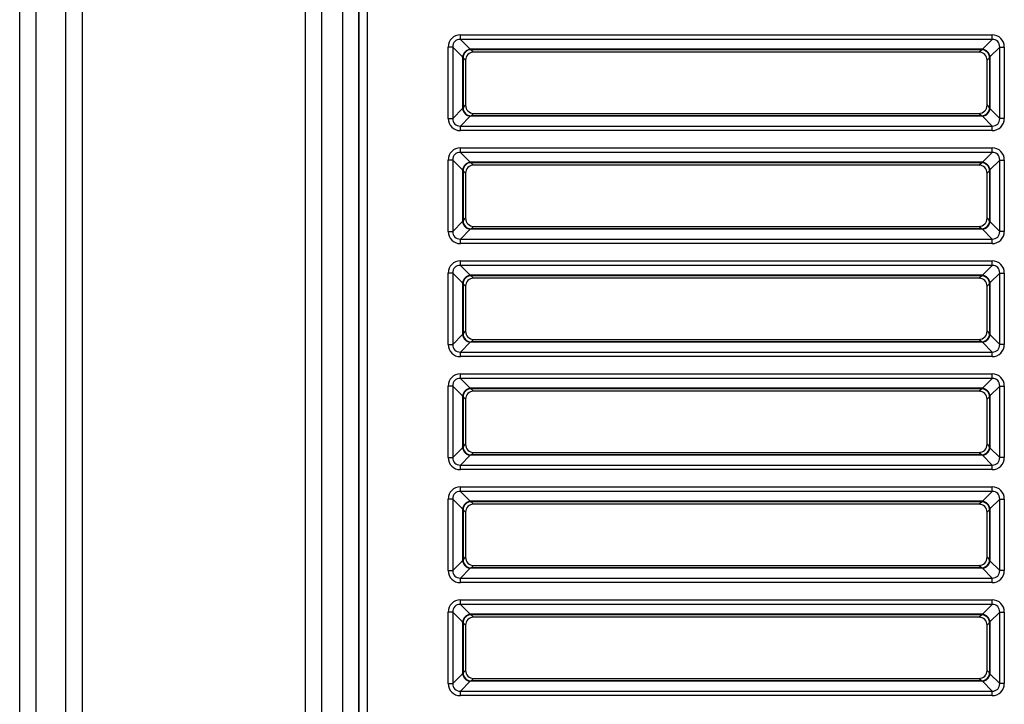
# Model space of a CAD drawing. Units: millimetres. Extents: x 260 to 396, y 131 to 245.
# Drawn here: x 298 to 300, y 217 to 219 of the extents above; entities that cross this region are included whole.
import ezdxf

# ---------------------------------------------------------------- set-up
doc = ezdxf.new("R2010")
doc.units = ezdxf.units.MM
doc.layers.add('GAIKEI', color=7, linetype='Continuous')

msp = doc.modelspace()

# ---------------------------------------------------------------- linework, layer by layer
at = {"layer": 'GAIKEI', "color": 1}
for p, q in [((298.63573344, 215.22820464), (298.63573344, 223.19552613)), ((298.55868003, 215.91899832), (298.55868003, 223.05015883)), ((298.59196819, 223.05015883), (298.59196819, 215.91899832)), ((298.66906727, 215.2115834), (298.66906727, 223.06170781)), ((298.66966961, 215.2115834), (298.66966961, 223.06080386)), ((298.68632633, 223.06080386), (298.68632633, 215.2115834)), ((298.06449887, 216.49903842), (298.06449887, 222.60759091)), ((298.09778703, 222.60759091), (298.09778703, 216.49903842)), ((297.96905685, 216.56119234), (297.96905685, 222.54543699)), ((298.00239068, 222.54548266), (298.00239068, 216.56114668)), ((298.87881319, 218.83429803), (298.87881319, 218.84374031)), ((298.87881319, 218.84374031), (299.97601058, 218.84374031)), ((299.97601058, 218.83429803), (299.97601058, 218.84374031)), ((298.87881319, 218.83429803), (298.89894469, 218.81416654)), ((299.97601058, 218.83429803), (298.87881319, 218.83429803)), ((299.95587908, 218.81416654), (299.97601058, 218.83429803)), ((298.86307609, 218.81856093), (298.85363381, 218.81856093)), ((298.85363381, 218.67137768), (298.85363381, 218.81856093)), ((298.88320759, 218.79842943), (298.86307609, 218.81856093)), ((298.86307609, 218.81856093), (298.86307609, 218.67137768)), ((298.89894469, 218.81416654), (298.90075865, 218.81325952)), ((299.95587908, 218.81416654), (298.89894469, 218.81416654)), ((298.90075865, 218.81325952), (298.90587513, 218.80814305)), ((299.95406512, 218.81325952), (298.90075865, 218.81325952)), ((299.94894865, 218.80814305), (298.90587513, 218.80814305)), ((299.94894865, 218.80814305), (299.95406512, 218.81325952)), ((299.95406512, 218.81325952), (299.95587908, 218.81416654)), ((299.99174768, 218.81856093), (299.97161618, 218.79842943)), ((299.99174768, 218.81856093), (300.00118996, 218.81856093)), ((299.99174768, 218.67137768), (299.99174768, 218.81856093)), ((300.00118996, 218.81856093), (300.00118996, 218.67137768)), ((298.88411453, 218.79661547), (298.88320759, 218.79842943)), ((298.88320759, 218.79842943), (298.88320759, 218.69150918)), ((298.88923108, 218.791499), (298.88411453, 218.79661547)), ((298.88411453, 218.79661547), (298.88411453, 218.69332314)), ((298.88923108, 218.791499), (298.88923108, 218.69843961)), ((299.97070917, 218.79661547), (299.96559269, 218.791499)), ((299.96559269, 218.69843961), (299.96559269, 218.791499)), ((299.97161618, 218.79842943), (299.97070917, 218.79661547)), ((299.97070917, 218.79661547), (299.97070917, 218.69332314)), ((299.97161618, 218.79842943), (299.97161618, 218.69150918)), ((298.88411453, 218.69332314), (298.88923108, 218.69843961)), ((299.96559269, 218.69843961), (299.97070917, 218.69332314)), ((298.86307609, 218.67137768), (298.88320759, 218.69150918)), ((298.88320759, 218.69150918), (298.88411453, 218.69332314)), ((298.90587513, 218.68179557), (298.90075865, 218.67667902)), ((298.90587513, 218.68179557), (299.94894865, 218.68179557)), ((299.95406512, 218.67667902), (299.94894865, 218.68179557)), ((299.97070917, 218.69332314), (299.97161618, 218.69150918)), ((299.97161618, 218.69150918), (299.99174768, 218.67137768)), ((298.85363381, 218.67137768), (298.86307609, 218.67137768)), ((298.89894469, 218.67577208), (298.87881319, 218.65564058)), ((298.90075865, 218.67667902), (298.89894469, 218.67577208)), ((299.95587908, 218.67577208), (298.89894469, 218.67577208)), ((299.95406512, 218.67667902), (298.90075865, 218.67667902)), ((299.95587908, 218.67577208), (299.95406512, 218.67667902)), ((299.97601058, 218.65564058), (299.95587908, 218.67577208)), ((300.00118996, 218.67137768), (299.99174768, 218.67137768)), ((298.87881319, 218.6461983), (298.87881319, 218.65564058)), ((298.87881319, 218.65564058), (299.97601058, 218.65564058)), ((299.97601058, 218.6461983), (298.87881319, 218.6461983)), ((299.97601058, 218.6461983), (299.97601058, 218.65564058)), ((298.87881319, 218.60096123), (298.87881319, 218.6104035)), ((298.87881319, 218.6104035), (299.97601058, 218.6104035)), ((298.87881319, 218.60096123), (298.89894469, 218.58082973)), ((299.97601058, 218.60096123), (298.87881319, 218.60096123)), ((299.95587908, 218.58082973), (299.97601058, 218.60096123)), ((299.97601058, 218.60096123), (299.97601058, 218.6104035)), ((298.86307609, 218.58522413), (298.85363381, 218.58522413)), ((298.85363381, 218.43804087), (298.85363381, 218.58522413)), ((298.88320759, 218.56509263), (298.86307609, 218.58522413)), ((298.86307609, 218.58522413), (298.86307609, 218.43804087)), ((298.89894469, 218.58082973), (298.90075865, 218.57992272)), ((299.95587908, 218.58082973), (298.89894469, 218.58082973)), ((299.95406512, 218.57992272), (298.90075865, 218.57992272)), ((298.90075865, 218.57992272), (298.90587513, 218.57480624)), ((299.94894865, 218.57480624), (299.95406512, 218.57992272)), ((299.95406512, 218.57992272), (299.95587908, 218.58082973)), ((299.99174768, 218.58522413), (299.97161618, 218.56509263)), ((299.99174768, 218.58522413), (300.00118996, 218.58522413)), ((299.99174768, 218.43804087), (299.99174768, 218.58522413)), ((300.00118996, 218.58522413), (300.00118996, 218.43804087)), ((298.88411453, 218.56327867), (298.88320759, 218.56509263)), ((298.88320759, 218.56509263), (298.88320759, 218.45817237)), ((298.88923108, 218.55816219), (298.88411453, 218.56327867)), ((298.88411453, 218.56327867), (298.88411453, 218.45998633)), ((298.88923108, 218.55816219), (298.88923108, 218.46510281)), ((299.94894865, 218.57480624), (298.90587513, 218.57480624)), ((299.97070917, 218.56327867), (299.96559269, 218.55816219)), ((299.96559269, 218.46510281), (299.96559269, 218.55816219)), ((299.97161618, 218.56509263), (299.97070917, 218.56327867)), ((299.97070917, 218.56327867), (299.97070917, 218.45998633)), ((299.97161618, 218.56509263), (299.97161618, 218.45817237)), ((298.86307609, 218.43804087), (298.88320759, 218.45817237)), ((298.88320759, 218.45817237), (298.88411453, 218.45998633)), ((298.88411453, 218.45998633), (298.88923108, 218.46510281)), ((299.96559269, 218.46510281), (299.97070917, 218.45998633)), ((299.97070917, 218.45998633), (299.97161618, 218.45817237)), ((299.97161618, 218.45817237), (299.99174768, 218.43804087)), ((298.85363381, 218.43804087), (298.86307609, 218.43804087)), ((298.89894469, 218.44243527), (298.87881319, 218.42230377)), ((298.90075865, 218.44334222), (298.89894469, 218.44243527)), ((299.95587908, 218.44243527), (298.89894469, 218.44243527)), ((298.90587513, 218.44845876), (298.90075865, 218.44334222)), ((299.95406512, 218.44334222), (298.90075865, 218.44334222)), ((298.90587513, 218.44845876), (299.94894865, 218.44845876)), ((299.95406512, 218.44334222), (299.94894865, 218.44845876)), ((299.95587908, 218.44243527), (299.95406512, 218.44334222)), ((299.97601058, 218.42230377), (299.95587908, 218.44243527)), ((300.00118996, 218.43804087), (299.99174768, 218.43804087)), ((298.87881319, 218.4128615), (298.87881319, 218.42230377)), ((298.87881319, 218.42230377), (299.97601058, 218.42230377)), ((299.97601058, 218.4128615), (299.97601058, 218.42230377)), ((299.97601058, 218.4128615), (298.87881319, 218.4128615)), ((298.87881319, 218.36762442), (298.87881319, 218.3770667)), ((298.87881319, 218.3770667), (299.97601058, 218.3770667)), ((299.97601058, 218.36762442), (299.97601058, 218.3770667)), ((298.87881319, 218.36762442), (298.89894469, 218.34749292)), ((299.97601058, 218.36762442), (298.87881319, 218.36762442)), ((299.95587908, 218.34749292), (299.97601058, 218.36762442)), ((298.86307609, 218.35188732), (298.85363381, 218.35188732)), ((298.85363381, 218.20470407), (298.85363381, 218.35188732)), ((298.88320759, 218.33175582), (298.86307609, 218.35188732)), ((298.86307609, 218.35188732), (298.86307609, 218.20470407)), ((298.89894469, 218.34749292), (298.90075865, 218.34658591)), ((299.95587908, 218.34749292), (298.89894469, 218.34749292)), ((298.90075865, 218.34658591), (298.90587513, 218.34146944)), ((299.95406512, 218.34658591), (298.90075865, 218.34658591)), ((299.94894865, 218.34146944), (298.90587513, 218.34146944)), ((299.94894865, 218.34146944), (299.95406512, 218.34658591)), ((299.95406512, 218.34658591), (299.95587908, 218.34749292)), ((299.99174768, 218.35188732), (299.97161618, 218.33175582)), ((299.99174768, 218.20470407), (299.99174768, 218.35188732)), ((299.99174768, 218.35188732), (300.00118996, 218.35188732)), ((300.00118996, 218.35188732), (300.00118996, 218.20470407)), ((298.88411453, 218.32994186), (298.88320759, 218.33175582)), ((298.88320759, 218.33175582), (298.88320759, 218.22483557)), ((298.88923108, 218.32482539), (298.88411453, 218.32994186)), ((298.88411453, 218.32994186), (298.88411453, 218.22664953)), ((298.88923108, 218.32482539), (298.88923108, 218.231766)), ((299.97070917, 218.32994186), (299.96559269, 218.32482539)), ((299.96559269, 218.231766), (299.96559269, 218.32482539)), ((299.97161618, 218.33175582), (299.97070917, 218.32994186)), ((299.97070917, 218.32994186), (299.97070917, 218.22664953)), ((299.97161618, 218.33175582), (299.97161618, 218.22483557)), ((298.88411453, 218.22664953), (298.88923108, 218.231766)), ((299.96559269, 218.231766), (299.97070917, 218.22664953)), ((298.86307609, 218.20470407), (298.88320759, 218.22483557)), ((298.88320759, 218.22483557), (298.88411453, 218.22664953)), ((298.90587513, 218.21512195), (298.90075865, 218.21000541)), ((298.90587513, 218.21512195), (299.94894865, 218.21512195)), ((299.95406512, 218.21000541), (299.94894865, 218.21512195)), ((299.97070917, 218.22664953), (299.97161618, 218.22483557)), ((299.97161618, 218.22483557), (299.99174768, 218.20470407)), ((298.85363381, 218.20470407), (298.86307609, 218.20470407)), ((298.89894469, 218.20909847), (298.87881319, 218.18896697)), ((298.90075865, 218.21000541), (298.89894469, 218.20909847)), ((299.95587908, 218.20909847), (298.89894469, 218.20909847)), ((299.95406512, 218.21000541), (298.90075865, 218.21000541)), ((299.95587908, 218.20909847), (299.95406512, 218.21000541)), ((299.97601058, 218.18896697), (299.95587908, 218.20909847)), ((300.00118996, 218.20470407), (299.99174768, 218.20470407)), ((298.87881319, 218.17952469), (298.87881319, 218.18896697)), ((298.87881319, 218.18896697), (299.97601058, 218.18896697)), ((299.97601058, 218.17952469), (298.87881319, 218.17952469)), ((299.97601058, 218.17952469), (299.97601058, 218.18896697)), ((298.87881319, 218.13428762), (298.87881319, 218.14372989)), ((298.87881319, 218.14372989), (299.97601058, 218.14372989)), ((298.87881319, 218.13428762), (298.89894469, 218.11415612)), ((299.97601058, 218.13428762), (298.87881319, 218.13428762)), ((299.95587908, 218.11415612), (299.97601058, 218.13428762)), ((299.97601058, 218.13428762), (299.97601058, 218.14372989)), ((298.86307609, 218.11855052), (298.85363381, 218.11855052)), ((298.85363381, 217.97136726), (298.85363381, 218.11855052)), ((298.88320759, 218.09841902), (298.86307609, 218.11855052)), ((298.86307609, 218.11855052), (298.86307609, 217.97136726)), ((298.89894469, 218.11415612), (298.90075865, 218.11324911)), ((299.95587908, 218.11415612), (298.89894469, 218.11415612)), ((298.90075865, 218.11324911), (298.90587513, 218.10813263)), ((299.95406512, 218.11324911), (298.90075865, 218.11324911)), ((299.94894865, 218.10813263), (299.95406512, 218.11324911)), ((299.95406512, 218.11324911), (299.95587908, 218.11415612)), ((299.99174768, 218.11855052), (299.97161618, 218.09841902)), ((299.99174768, 217.97136726), (299.99174768, 218.11855052)), ((299.99174768, 218.11855052), (300.00118996, 218.11855052)), ((300.00118996, 218.11855052), (300.00118996, 217.97136726)), ((298.88411453, 218.09660506), (298.88320759, 218.09841902)), ((298.88320759, 218.09841902), (298.88320759, 217.99149876)), ((298.88923108, 218.09148858), (298.88411453, 218.09660506)), ((298.88411453, 218.09660506), (298.88411453, 217.99331272)), ((298.88923108, 218.09148858), (298.88923108, 217.9984292)), ((299.94894865, 218.10813263), (298.90587513, 218.10813263)), ((299.97070917, 218.09660506), (299.96559269, 218.09148858)), ((299.96559269, 217.9984292), (299.96559269, 218.09148858)), ((299.97161618, 218.09841902), (299.97070917, 218.09660506)), ((299.97070917, 218.09660506), (299.97070917, 217.99331272)), ((299.97161618, 218.09841902), (299.97161618, 217.99149876)), ((298.86307609, 217.97136726), (298.88320759, 217.99149876)), ((298.88320759, 217.99149876), (298.88411453, 217.99331272)), ((298.88411453, 217.99331272), (298.88923108, 217.9984292)), ((299.96559269, 217.9984292), (299.97070917, 217.99331272)), ((299.97070917, 217.99331272), (299.97161618, 217.99149876)), ((299.97161618, 217.99149876), (299.99174768, 217.97136726)), ((298.85363381, 217.97136726), (298.86307609, 217.97136726)), ((298.89894469, 217.97576166), (298.87881319, 217.95563016)), ((298.90075865, 217.97666861), (298.89894469, 217.97576166)), ((299.95587908, 217.97576166), (298.89894469, 217.97576166)), ((298.90587513, 217.98178515), (298.90075865, 217.97666861)), ((299.95406512, 217.97666861), (298.90075865, 217.97666861)), ((298.90587513, 217.98178515), (299.94894865, 217.98178515)), ((299.95406512, 217.97666861), (299.94894865, 217.98178515)), ((299.95587908, 217.97576166), (299.95406512, 217.97666861)), ((299.97601058, 217.95563016), (299.95587908, 217.97576166)), ((300.00118996, 217.97136726), (299.99174768, 217.97136726)), ((298.87881319, 217.94618789), (298.87881319, 217.95563016)), ((298.87881319, 217.95563016), (299.97601058, 217.95563016)), ((299.97601058, 217.94618789), (299.97601058, 217.95563016)), ((299.97601058, 217.94618789), (298.87881319, 217.94618789)), ((298.87881319, 217.90095081), (298.87881319, 217.91039309)), ((298.87881319, 217.91039309), (299.97601058, 217.91039309)), ((299.97601058, 217.90095081), (299.97601058, 217.91039309)), ((298.87881319, 217.90095081), (298.89894469, 217.88081931)), ((299.97601058, 217.90095081), (298.87881319, 217.90095081)), ((299.95587908, 217.88081931), (299.97601058, 217.90095081)), ((298.86307609, 217.88521371), (298.85363381, 217.88521371)), ((298.85363381, 217.73803046), (298.85363381, 217.88521371)), ((298.88320759, 217.86508221), (298.86307609, 217.88521371)), ((298.86307609, 217.88521371), (298.86307609, 217.73803046)), ((298.88411453, 217.86326825), (298.88320759, 217.86508221)), ((298.88320759, 217.86508221), (298.88320759, 217.75816196)), ((298.89894469, 217.88081931), (298.90075865, 217.8799123)), ((299.95587908, 217.88081931), (298.89894469, 217.88081931)), ((299.95406512, 217.8799123), (298.90075865, 217.8799123)), ((298.90075865, 217.8799123), (298.90587513, 217.87479582)), ((299.94894865, 217.87479582), (298.90587513, 217.87479582)), ((299.94894865, 217.87479582), (299.95406512, 217.8799123)), ((299.95406512, 217.8799123), (299.95587908, 217.88081931)), ((299.97161618, 217.86508221), (299.97070917, 217.86326825)), ((299.99174768, 217.88521371), (299.97161618, 217.86508221)), ((299.97161618, 217.86508221), (299.97161618, 217.75816196)), ((299.99174768, 217.88521371), (300.00118996, 217.88521371)), ((299.99174768, 217.73803046), (299.99174768, 217.88521371)), ((300.00118996, 217.88521371), (300.00118996, 217.73803046)), ((298.88923108, 217.85815178), (298.88411453, 217.86326825)), ((298.88411453, 217.86326825), (298.88411453, 217.75997592)), ((298.88923108, 217.85815178), (298.88923108, 217.76509239)), ((299.97070917, 217.86326825), (299.96559269, 217.85815178)), ((299.96559269, 217.76509239), (299.96559269, 217.85815178)), ((299.97070917, 217.86326825), (299.97070917, 217.75997592)), ((298.88411453, 217.75997592), (298.88923108, 217.76509239)), ((299.96559269, 217.76509239), (299.97070917, 217.75997592)), ((298.86307609, 217.73803046), (298.88320759, 217.75816196)), ((298.88320759, 217.75816196), (298.88411453, 217.75997592)), ((298.90075865, 217.7433318), (298.89894469, 217.74242485)), ((298.90587513, 217.74844834), (298.90075865, 217.7433318)), ((299.95406512, 217.7433318), (298.90075865, 217.7433318)), ((298.90587513, 217.74844834), (299.94894865, 217.74844834)), ((299.95406512, 217.7433318), (299.94894865, 217.74844834)), ((299.95587908, 217.74242485), (299.95406512, 217.7433318)), ((299.97070917, 217.75997592), (299.97161618, 217.75816196)), ((299.97161618, 217.75816196), (299.99174768, 217.73803046)), ((298.85363381, 217.73803046), (298.86307609, 217.73803046)), ((298.89894469, 217.74242485), (298.87881319, 217.72229336)), ((299.95587908, 217.74242485), (298.89894469, 217.74242485)), ((299.97601058, 217.72229336), (299.95587908, 217.74242485)), ((300.00118996, 217.73803046), (299.99174768, 217.73803046)), ((298.87881319, 217.71285108), (298.87881319, 217.72229336)), ((298.87881319, 217.72229336), (299.97601058, 217.72229336)), ((299.97601058, 217.71285108), (298.87881319, 217.71285108)), ((299.97601058, 217.71285108), (299.97601058, 217.72229336)), ((298.87881319, 217.66761401), (298.87881319, 217.67705628)), ((298.87881319, 217.67705628), (299.97601058, 217.67705628)), ((298.87881319, 217.66761401), (298.89894469, 217.64748251)), ((299.97601058, 217.66761401), (298.87881319, 217.66761401)), ((299.95587908, 217.64748251), (299.97601058, 217.66761401)), ((299.97601058, 217.66761401), (299.97601058, 217.67705628)), ((298.86307609, 217.65187691), (298.85363381, 217.65187691)), ((298.85363381, 217.50469365), (298.85363381, 217.65187691)), ((298.88320759, 217.63174541), (298.86307609, 217.65187691)), ((298.86307609, 217.65187691), (298.86307609, 217.50469365)), ((298.89894469, 217.64748251), (298.90075865, 217.64657549)), ((299.95587908, 217.64748251), (298.89894469, 217.64748251)), ((298.90075865, 217.64657549), (298.90587513, 217.64145902)), ((299.95406512, 217.64657549), (298.90075865, 217.64657549)), ((299.94894865, 217.64145902), (299.95406512, 217.64657549)), ((299.95406512, 217.64657549), (299.95587908, 217.64748251)), ((299.99174768, 217.65187691), (299.97161618, 217.63174541)), ((299.99174768, 217.65187691), (300.00118996, 217.65187691)), ((299.99174768, 217.50469365), (299.99174768, 217.65187691)), ((300.00118996, 217.65187691), (300.00118996, 217.50469365)), ((298.88411453, 217.62993145), (298.88320759, 217.63174541)), ((298.88320759, 217.63174541), (298.88320759, 217.52482515)), ((298.88923108, 217.62481497), (298.88411453, 217.62993145)), ((298.88411453, 217.62993145), (298.88411453, 217.52663911)), ((298.88923108, 217.62481497), (298.88923108, 217.53175559)), ((299.94894865, 217.64145902), (298.90587513, 217.64145902)), ((299.97070917, 217.62993145), (299.96559269, 217.62481497)), ((299.96559269, 217.53175559), (299.96559269, 217.62481497)), ((299.97161618, 217.63174541), (299.97070917, 217.62993145)), ((299.97070917, 217.62993145), (299.97070917, 217.52663911)), ((299.97161618, 217.63174541), (299.97161618, 217.52482515)), ((298.86307609, 217.50469365), (298.88320759, 217.52482515)), ((298.88320759, 217.52482515), (298.88411453, 217.52663911)), ((298.88411453, 217.52663911), (298.88923108, 217.53175559)), ((299.96559269, 217.53175559), (299.97070917, 217.52663911)), ((299.97070917, 217.52663911), (299.97161618, 217.52482515)), ((299.97161618, 217.52482515), (299.99174768, 217.50469365)), ((298.85363381, 217.50469365), (298.86307609, 217.50469365)), ((298.89894469, 217.50908805), (298.87881319, 217.48895655)), ((298.90075865, 217.509995), (298.89894469, 217.50908805)), ((299.95587908, 217.50908805), (298.89894469, 217.50908805)), ((298.90587513, 217.51511154), (298.90075865, 217.509995)), ((299.95406512, 217.509995), (298.90075865, 217.509995)), ((298.90587513, 217.51511154), (299.94894865, 217.51511154)), ((299.95406512, 217.509995), (299.94894865, 217.51511154)), ((299.95587908, 217.50908805), (299.95406512, 217.509995)), ((299.97601058, 217.48895655), (299.95587908, 217.50908805)), ((300.00118996, 217.50469365), (299.99174768, 217.50469365)), ((298.87881319, 217.47951428), (298.87881319, 217.48895655)), ((298.87881319, 217.48895655), (299.97601058, 217.48895655)), ((299.97601058, 217.47951428), (298.87881319, 217.47951428)), ((299.97601058, 217.47951428), (299.97601058, 217.48895655))]:
    msp.add_line(p, q, dxfattribs=at)
for centre, major_axis, ratio, start_param, end_param in [((298.88187643, 218.81549762), (-0.02102574, 0.02102574), 0.896828, 5.5521256574, 7.0142449569), ((299.97294734, 218.81549762), (-0.02102574, -0.02102574), 0.896828, 2.4105330038, 3.8726523033), ((298.88187643, 218.81549762), (-0.01468411, 0.01468411), 0.802588, 5.5521256574, 7.0142449569), ((299.97294734, 218.81549762), (0.01468411, 0.01468411), 0.802588, 5.5521256574, 7.0142449569), ((298.89894469, 218.79842943), (-0.01178529, -0.01178529), 0.896828, 3.9813293306, 5.4434486301), ((298.90075865, 218.79661547), (0.01178529, 0.01178529), 0.997265, 0.7867676913, 2.3548249623), ((298.90592086, 218.79145326), (-0.01181761, 0.01181761), 0.997265, 5.4991566717, 7.0672139427), ((299.94890291, 218.79145326), (0.01181761, 0.01181761), 0.997265, 5.4991566717, 7.0672139427), ((299.95406512, 218.79661547), (0.01178529, -0.01178529), 0.997265, 0.7867676913, 2.3548249623), ((299.95587908, 218.79842943), (0.01178529, -0.01178529), 0.896828, 0.839736677, 2.3018559765), ((298.90592086, 218.69848535), (-0.01181761, -0.01181761), 0.997265, 5.4991566717, 7.0672139427), ((299.94890291, 218.69848535), (0.01181761, -0.01181761), 0.997265, 5.4991566717, 7.0672139427), ((298.89894469, 218.69150918), (0.01178529, -0.01178529), 0.896828, 3.9813293306, 5.4434486301), ((298.90075865, 218.69332314), (-0.01178529, 0.01178529), 0.997265, 0.7867676913, 2.3548249623), ((299.95406512, 218.69332314), (-0.01178529, -0.01178529), 0.997265, 0.7867676913, 2.3548249623), ((299.95587908, 218.69150918), (0.01178529, 0.01178529), 0.896828, 3.9813293306, 5.4434486301), ((298.88187643, 218.67444092), (0.02102574, 0.02102574), 0.896828, 2.4105330038, 3.8726523033), ((298.88187643, 218.67444092), (0.01468411, 0.01468411), 0.802588, 2.4105330038, 3.8726523033), ((299.97294734, 218.67444092), (-0.01468411, 0.01468411), 0.802588, 2.4105330038, 3.8726523033), ((299.97294734, 218.67444092), (0.02102574, -0.02102574), 0.896828, 5.5521256574, 7.0142449569), ((298.88187643, 218.58216082), (-0.02102574, 0.02102574), 0.896828, 5.5521256574, 7.0142449569), ((298.88187643, 218.58216082), (-0.01468411, 0.01468411), 0.802588, 5.5521256574, 7.0142449569), ((299.97294734, 218.58216082), (-0.02102574, -0.02102574), 0.896828, 2.4105330038, 3.8726523033), ((299.97294734, 218.58216082), (0.01468411, 0.01468411), 0.802588, 5.5521256574, 7.0142449569), ((298.89894469, 218.56509263), (-0.01178529, -0.01178529), 0.896828, 3.9813293306, 5.4434486301), ((298.90075865, 218.56327867), (0.01178529, 0.01178529), 0.997265, 0.7867676913, 2.3548249623), ((299.95406512, 218.56327867), (0.01178529, -0.01178529), 0.997265, 0.7867676913, 2.3548249623), ((299.95587908, 218.56509263), (-0.01178529, 0.01178529), 0.896828, 3.9813293306, 5.4434486301), ((298.90592086, 218.55811646), (-0.01181761, 0.01181761), 0.997265, 5.4991566717, 7.0672139427), ((299.94890291, 218.55811646), (0.01181761, 0.01181761), 0.997265, 5.4991566717, 7.0672139427), ((298.89894469, 218.45817237), (0.01178529, -0.01178529), 0.896828, 3.9813293306, 5.4434486301), ((298.90075865, 218.45998633), (-0.01178529, 0.01178529), 0.997265, 0.7867676913, 2.3548249623), ((298.90592086, 218.46514854), (-0.01181761, -0.01181761), 0.997265, 5.4991566717, 7.0672139427), ((299.94890291, 218.46514854), (0.01181761, -0.01181761), 0.997265, 5.4991566717, 7.0672139427), ((299.95406512, 218.45998633), (-0.01178529, -0.01178529), 0.997265, 0.7867676913, 2.3548249623), ((299.95587908, 218.45817237), (0.01178529, 0.01178529), 0.896828, 3.9813293306, 5.4434486301), ((298.88187643, 218.44110412), (0.02102574, 0.02102574), 0.896828, 2.4105330038, 3.8726523033), ((298.88187643, 218.44110412), (0.01468411, 0.01468411), 0.802588, 2.4105330038, 3.8726523033), ((299.97294734, 218.44110412), (-0.01468411, 0.01468411), 0.802588, 2.4105330038, 3.8726523033), ((299.97294734, 218.44110412), (0.02102574, -0.02102574), 0.896828, 5.5521256574, 7.0142449569), ((298.88187643, 218.34882401), (-0.02102574, 0.02102574), 0.896828, 5.5521256574, 7.0142449569), ((299.97294734, 218.34882401), (-0.02102574, -0.02102574), 0.896828, 2.4105330038, 3.8726523033), ((298.88187643, 218.34882401), (-0.01468411, 0.01468411), 0.802588, 5.5521256574, 7.0142449569), ((299.97294734, 218.34882401), (0.01468411, 0.01468411), 0.802588, 5.5521256574, 7.0142449569), ((298.89894469, 218.33175582), (-0.01178529, -0.01178529), 0.896828, 3.9813293306, 5.4434486301), ((298.90075865, 218.32994186), (0.01178529, 0.01178529), 0.997265, 0.7867676913, 2.3548249623), ((298.90592086, 218.32477965), (-0.01181761, 0.01181761), 0.997265, 5.4991566717, 7.0672139427), ((299.94890291, 218.32477965), (0.01181761, 0.01181761), 0.997265, 5.4991566717, 7.0672139427), ((299.95406512, 218.32994186), (0.01178529, -0.01178529), 0.997265, 0.7867676913, 2.3548249623), ((299.95587908, 218.33175582), (0.01178529, -0.01178529), 0.896828, 0.839736677, 2.3018559765), ((298.90592086, 218.23181174), (-0.01181761, -0.01181761), 0.997265, 5.4991566717, 7.0672139427), ((299.94890291, 218.23181174), (0.01181761, -0.01181761), 0.997265, 5.4991566717, 7.0672139427), ((298.89894469, 218.22483557), (0.01178529, -0.01178529), 0.896828, 3.9813293306, 5.4434486301), ((298.90075865, 218.22664953), (-0.01178529, 0.01178529), 0.997265, 0.7867676913, 2.3548249623), ((299.95406512, 218.22664953), (-0.01178529, -0.01178529), 0.997265, 0.7867676913, 2.3548249623), ((299.95587908, 218.22483557), (0.01178529, 0.01178529), 0.896828, 3.9813293306, 5.4434486301), ((298.88187643, 218.20776731), (0.02102574, 0.02102574), 0.896828, 2.4105330038, 3.8726523033), ((298.88187643, 218.20776731), (0.01468411, 0.01468411), 0.802588, 2.4105330038, 3.8726523033), ((299.97294734, 218.20776731), (-0.01468411, 0.01468411), 0.802588, 2.4105330038, 3.8726523033), ((299.97294734, 218.20776731), (0.02102574, -0.02102574), 0.896828, 5.5521256574, 7.0142449569), ((298.88187643, 218.11548721), (-0.02102574, 0.02102574), 0.896828, 5.5521256574, 7.0142449569), ((298.88187643, 218.11548721), (-0.01468411, 0.01468411), 0.802588, 5.5521256574, 7.0142449569), ((299.97294734, 218.11548721), (-0.02102574, -0.02102574), 0.896828, 2.4105330038, 3.8726523033), ((299.97294734, 218.11548721), (0.01468411, 0.01468411), 0.802588, 5.5521256574, 7.0142449569), ((298.89894469, 218.09841902), (-0.01178529, -0.01178529), 0.896828, 3.9813293306, 5.4434486301), ((298.90075865, 218.09660506), (0.01178529, 0.01178529), 0.997265, 0.7867676913, 2.3548249623), ((299.95406512, 218.09660506), (0.01178529, -0.01178529), 0.997265, 0.7867676913, 2.3548249623), ((299.95587908, 218.09841902), (-0.01178529, 0.01178529), 0.896828, 3.9813293306, 5.4434486301), ((298.90592086, 218.09144285), (-0.01181761, 0.01181761), 0.997265, 5.4991566717, 7.0672139427), ((299.94890291, 218.09144285), (0.01181761, 0.01181761), 0.997265, 5.4991566717, 7.0672139427), ((298.89894469, 217.99149876), (0.01178529, -0.01178529), 0.896828, 3.9813293306, 5.4434486301), ((298.90075865, 217.99331272), (-0.01178529, 0.01178529), 0.997265, 0.7867676913, 2.3548249623), ((298.90592086, 217.99847493), (-0.01181761, -0.01181761), 0.997265, 5.4991566717, 7.0672139427), ((299.94890291, 217.99847493), (0.01181761, -0.01181761), 0.997265, 5.4991566717, 7.0672139427), ((299.95406512, 217.99331272), (-0.01178529, -0.01178529), 0.997265, 0.7867676913, 2.3548249623), ((299.95587908, 217.99149876), (0.01178529, 0.01178529), 0.896828, 3.9813293306, 5.4434486301), ((298.88187643, 217.97443051), (0.02102574, 0.02102574), 0.896828, 2.4105330038, 3.8726523033), ((298.88187643, 217.97443051), (0.01468411, 0.01468411), 0.802588, 2.4105330038, 3.8726523033), ((299.97294734, 217.97443051), (-0.01468411, 0.01468411), 0.802588, 2.4105330038, 3.8726523033), ((299.97294734, 217.97443051), (0.02102574, -0.02102574), 0.896828, 5.5521256574, 7.0142449569), ((298.88187643, 217.8821504), (-0.02102574, 0.02102574), 0.896828, 5.5521256574, 7.0142449569), ((299.97294734, 217.8821504), (-0.02102574, -0.02102574), 0.896828, 2.4105330038, 3.8726523033), ((298.88187643, 217.8821504), (-0.01468411, 0.01468411), 0.802588, 5.5521256574, 7.0142449569), ((299.97294734, 217.8821504), (0.01468411, 0.01468411), 0.802588, 5.5521256574, 7.0142449569), ((298.89894469, 217.86508221), (-0.01178529, -0.01178529), 0.896828, 3.9813293306, 5.4434486301), ((298.90075865, 217.86326825), (0.01178529, 0.01178529), 0.997265, 0.7867676913, 2.3548249623), ((298.90592086, 217.85810604), (-0.01181761, 0.01181761), 0.997265, 5.4991566717, 7.0672139427), ((299.94890291, 217.85810604), (0.01181761, 0.01181761), 0.997265, 5.4991566717, 7.0672139427), ((299.95406512, 217.86326825), (0.01178529, -0.01178529), 0.997265, 0.7867676913, 2.3548249623), ((299.95587908, 217.86508221), (0.01178529, -0.01178529), 0.896828, 0.839736677, 2.3018559765), ((298.90592086, 217.76513813), (-0.01181761, -0.01181761), 0.997265, 5.4991566717, 7.0672139427), ((299.94890291, 217.76513813), (0.01181761, -0.01181761), 0.997265, 5.4991566717, 7.0672139427), ((298.89894469, 217.75816196), (0.01178529, -0.01178529), 0.896828, 3.9813293306, 5.4434486301), ((298.90075865, 217.75997592), (-0.01178529, 0.01178529), 0.997265, 0.7867676913, 2.3548249623), ((299.95406512, 217.75997592), (-0.01178529, -0.01178529), 0.997265, 0.7867676913, 2.3548249623), ((299.95587908, 217.75816196), (0.01178529, 0.01178529), 0.896828, 3.9813293306, 5.4434486301), ((298.88187643, 217.7410937), (0.02102574, 0.02102574), 0.896828, 2.4105330038, 3.8726523033), ((298.88187643, 217.7410937), (0.01468411, 0.01468411), 0.802588, 2.4105330038, 3.8726523033), ((299.97294734, 217.7410937), (0.02102574, -0.02102574), 0.896828, 5.5521256574, 7.0142449569), ((299.97294734, 217.7410937), (-0.01468411, 0.01468411), 0.802588, 2.4105330038, 3.8726523033), ((298.88187643, 217.64881359), (-0.02102574, 0.02102574), 0.896828, 5.5521256574, 7.0142449569), ((298.88187643, 217.64881359), (-0.01468411, 0.01468411), 0.802588, 5.5521256574, 7.0142449569), ((299.97294734, 217.64881359), (-0.02102574, -0.02102574), 0.896828, 2.4105330038, 3.8726523033), ((299.97294734, 217.64881359), (0.01468411, 0.01468411), 0.802588, 5.5521256574, 7.0142449569), ((298.89894469, 217.63174541), (-0.01178529, -0.01178529), 0.896828, 3.9813293306, 5.4434486301), ((298.90075865, 217.62993145), (0.01178529, 0.01178529), 0.997265, 0.7867676913, 2.3548249623), ((299.95406512, 217.62993145), (0.01178529, -0.01178529), 0.997265, 0.7867676913, 2.3548249623), ((299.95587908, 217.63174541), (-0.01178529, 0.01178529), 0.896828, 3.9813293306, 5.4434486301), ((298.90592086, 217.62476924), (-0.01181761, 0.01181761), 0.997265, 5.4991566717, 7.0672139427), ((299.94890291, 217.62476924), (0.01181761, 0.01181761), 0.997265, 5.4991566717, 7.0672139427), ((298.89894469, 217.52482515), (0.01178529, -0.01178529), 0.896828, 3.9813293306, 5.4434486301), ((298.90075865, 217.52663911), (-0.01178529, 0.01178529), 0.997265, 0.7867676913, 2.3548249623), ((298.90592086, 217.53180132), (-0.01181761, -0.01181761), 0.997265, 5.4991566717, 7.0672139427), ((299.94890291, 217.53180132), (0.01181761, -0.01181761), 0.997265, 5.4991566717, 7.0672139427), ((299.95406512, 217.52663911), (-0.01178529, -0.01178529), 0.997265, 0.7867676913, 2.3548249623), ((299.95587908, 217.52482515), (0.01178529, 0.01178529), 0.896828, 3.9813293306, 5.4434486301), ((298.88187643, 217.5077569), (0.02102574, 0.02102574), 0.896828, 2.4105330038, 3.8726523033), ((298.88187643, 217.5077569), (0.01468411, 0.01468411), 0.802588, 2.4105330038, 3.8726523033), ((299.97294734, 217.5077569), (-0.01468411, 0.01468411), 0.802588, 2.4105330038, 3.8726523033), ((299.97294734, 217.5077569), (0.02102574, -0.02102574), 0.896828, 5.5521256574, 7.0142449569)]:
    msp.add_ellipse(centre, major_axis=major_axis, ratio=ratio, start_param=start_param, end_param=end_param, dxfattribs=at)

doc.saveas('drawing.dxf')
